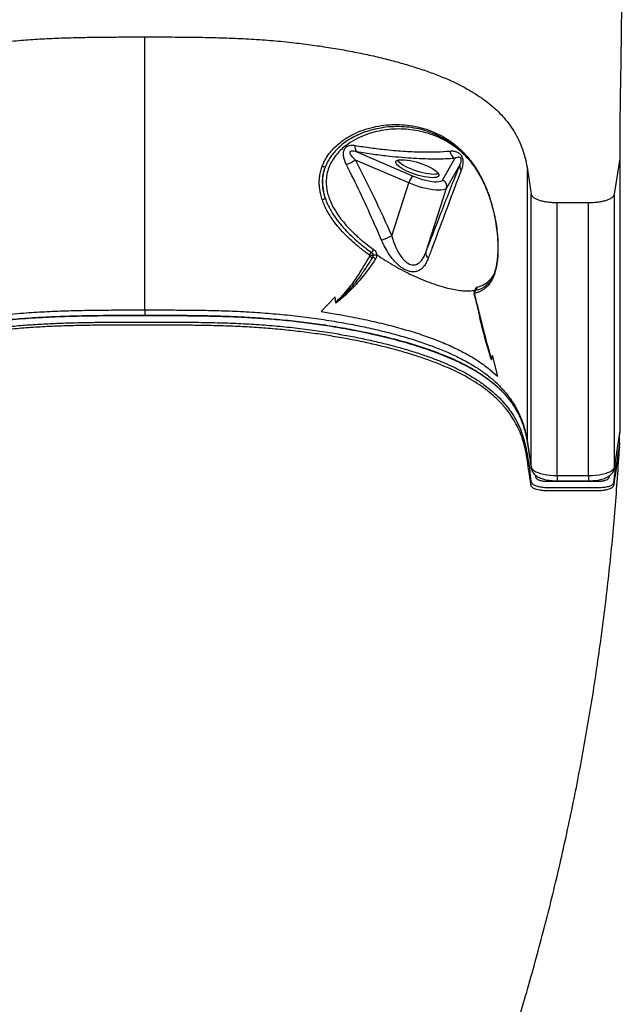
# Model space of a CAD drawing. Units: inches. Extents: x 9 to 198, y 13 to 230.
# Drawn here: x 180 to 198, y 177 to 207 of the extents above; entities that cross this region are included whole.
import ezdxf

# ---------------------------------------------------------------- set-up
doc = ezdxf.new("R2010")
doc.units = ezdxf.units.IN
doc.header["$LTSCALE"] = 48
doc.header["$MEASUREMENT"] = 0

msp = doc.modelspace()

# ---------------------------------------------------------------- linework, layer by layer
at = {"color": 7, "linetype": 'Continuous', "lineweight": 25}
for p, q in [((183.614, 198.054), (183.614, 206.512)), ((192.494, 203.539), (192.484, 203.543)), ((190.177, 202.951), (191.922, 202.201)), ((191.785, 201.99), (190.136, 202.698)), ((192.825, 202.078), (193.21, 202.749)), ((198.155, 201.642), (198.324, 202.749)), ((198.324, 194.292), (198.324, 202.749)), ((193.367, 202.55), (192.955, 201.83)), ((195.457, 202.407), (195.575, 201.642)), ((195.457, 193.95), (195.457, 202.407)), ((191.256, 200.352), (191.785, 201.99)), ((192.312, 199.838), (192.955, 201.83)), ((195.575, 193.185), (195.575, 201.642)), ((196.378, 201.381), (197.351, 201.381)), ((196.378, 192.924), (196.378, 201.381)), ((197.351, 192.924), (197.351, 201.381)), ((198.155, 193.185), (198.155, 201.642)), ((190.68, 199.752), (190.68, 199.752)), ((194.109, 198.764), (194.114, 198.767)), ((189.504, 198.458), (189.07, 198.002)), ((189.524, 198.264), (189.504, 198.458)), ((189.07, 198.002), (189.542, 197.927)), ((194.362, 196.655), (194.341, 196.516)), ((194.362, 196.655), (194.528, 196)), ((194.362, 196.655), (194.528, 196)), ((194.308, 196.196), (194.528, 196)), ((198.152, 193.151), (198.322, 194.259)), ((198.155, 193.185), (198.324, 194.292)), ((198.318, 194.259), (198.324, 194.292)), ((195.457, 193.95), (195.575, 193.185)), ((195.46, 193.917), (195.577, 193.151)), ((198.315, 193.906), (198.315, 193.905)), ((196.378, 192.924), (197.351, 192.924)), ((196.378, 192.76), (197.351, 192.76))]:
    msp.add_line(p, q, dxfattribs=at)
at = {"color": 8, "linetype": 'Continuous', "lineweight": 25}
for p, q in [((193.849, 198.658), (193.858, 198.662)), ((183.614, 198.054), (183.614, 197.89)), ((195.457, 193.95), (195.46, 193.917)), ((195.575, 193.185), (195.577, 193.151)), ((198.155, 193.185), (198.152, 193.151)), ((196.378, 192.924), (196.378, 192.76)), ((197.351, 192.924), (197.351, 192.76))]:
    msp.add_line(p, q, dxfattribs=at)
at = {"color": 7, "linetype": 'Continuous', "lineweight": 25, "flags": 128}
for points in [[(191.382, 202.646), (191.397, 202.669), (191.425, 202.687), (191.466, 202.7), (191.519, 202.708), (191.582, 202.71), (191.655, 202.706), (191.736, 202.697), (191.824, 202.682), (191.916, 202.662), (192.01, 202.638), (192.106, 202.609), (192.2, 202.577), (192.291, 202.541), (192.377, 202.504), (192.457, 202.464), (192.528, 202.425), (192.589, 202.385), (192.64, 202.346), (192.678, 202.309), (192.704, 202.275), (192.716, 202.243), (192.714, 202.216), (192.699, 202.192), (192.671, 202.174), (192.63, 202.161), (192.577, 202.153), (192.514, 202.151), (192.441, 202.155), (192.36, 202.164), (192.272, 202.179), (192.181, 202.199), (192.086, 202.224), (191.991, 202.252), (191.896, 202.285), (191.805, 202.32), (191.719, 202.358), (191.64, 202.397), (191.568, 202.437), (191.507, 202.476), (191.457, 202.515), (191.418, 202.552), (191.393, 202.587), (191.381, 202.618), (191.382, 202.646)], [(191.436, 202.692), (191.455, 202.667), (191.494, 202.63), (191.544, 202.591), (191.605, 202.551), (191.677, 202.512), (191.756, 202.472), (191.842, 202.435), (191.933, 202.399), (192.028, 202.367), (192.123, 202.338), (192.218, 202.314), (192.309, 202.294), (192.397, 202.279), (192.478, 202.27), (192.551, 202.266), (192.614, 202.268), (192.667, 202.276), (192.697, 202.284)], [(192.955, 201.83), (192.932, 201.805), (192.895, 201.786), (192.845, 201.772), (192.782, 201.764), (192.708, 201.762), (192.624, 201.766), (192.53, 201.777), (192.43, 201.793), (192.325, 201.814), (192.216, 201.841), (192.106, 201.873), (191.996, 201.908), (191.888, 201.948), (191.785, 201.99)], [(191.922, 202.201), (192.016, 202.163), (192.113, 202.129), (192.213, 202.098), (192.311, 202.072), (192.407, 202.051), (192.498, 202.036), (192.581, 202.028), (192.655, 202.025), (192.717, 202.029), (192.767, 202.039), (192.804, 202.056), (192.825, 202.078)], [(190.628, 199.836), (190.633, 199.833), (190.654, 199.811), (190.67, 199.784), (190.68, 199.752), (190.68, 199.752)], [(195.575, 193.185), (195.588, 193.147), (195.617, 193.111), (195.66, 193.075), (195.716, 193.043), (195.785, 193.013), (195.866, 192.987), (195.956, 192.965), (196.055, 192.947), (196.159, 192.934), (196.268, 192.927), (196.378, 192.924)], [(197.351, 192.924), (197.462, 192.927), (197.57, 192.934), (197.675, 192.947), (197.773, 192.965), (197.863, 192.987), (197.944, 193.013), (198.013, 193.043), (198.07, 193.075), (198.113, 193.111), (198.141, 193.147), (198.155, 193.185)]]:
    msp.add_lwpolyline(points, dxfattribs=at)
at = {"color": 8, "linetype": 'Continuous', "lineweight": 25, "flags": 128}
for points in [[(194.441, 200.94), (194.441, 200.941), (194.442, 200.944), (194.445, 200.948)], [(193.809, 198.534), (193.808, 198.534), (193.81, 198.536), (193.812, 198.539), (193.817, 198.541)]]:
    msp.add_lwpolyline(points, dxfattribs=at)
at = {"color": 7, "linetype": 'Continuous', "lineweight": 25}
for centre, radius, start, end in [((190.408, 203.135), 0.295, 176.7429, 218.6689), ((193.375, 203.033), 0.328, 189.6028, 239.7141), ((187.84, 206.84), 4.735, 295.1893, 298.996), ((189.185, 202.649), 0.159, 240.2486, 276.1719), ((193.563, 202.509), 0.2, 167.9406, 218.9605), ((192.144, 201.906), 0.37, 126.9504, 166.8341), ((192.764, 201.888), 0.2, 343.282, 72.0814), ((189.011, 201.88), 0.421, 283.0382, 296.9694), ((187.716, 208.068), 8.49, 292.3367, 294.6438), ((190.793, 199.652), 0.248, 131.862, 155.8839), ((190.447, 200.041), 0.273, 311.4574, 335.7549), ((192.509, 199.813), 0.198, 172.6856, 232.3185), ((190.672, 199.825), 0.144, 227.9719, 266.4499), ((190.635, 199.51), 0.174, 44.954, 80.6347), ((193.909, 198.589), 0.0891, 125.1095, 192.7968), ((193.8, 198.743), 0.0991, 305.3273, 13.0132)]:
    msp.add_arc(centre, radius, start, end, dxfattribs=at)
at = {"color": 8, "linetype": 'Continuous', "lineweight": 25}
msp.add_arc((194.499, 199.216), 0.0578, 162.004, 201.6222, dxfattribs=at)
at = {"color": 7, "linetype": 'Continuous', "lineweight": 25}
for points, knots in [([(198.324, 202.749), (198.324, 202.877), (198.325, 203.128), (198.327, 203.509), (198.331, 203.882), (198.335, 204.249), (198.34, 204.609), (198.347, 205.028), (198.355, 205.505), (198.363, 206.035), (198.372, 206.685), (198.38, 207.453), (198.383, 208.341), (198.384, 209.149), (198.382, 209.888), (198.38, 210.567), (198.376, 211.266), (198.373, 211.934), (198.371, 212.573), (198.368, 213.185), (198.367, 213.823), (198.366, 214.49), (198.366, 215.185), (198.366, 215.904), (198.368, 216.638), (198.369, 217.38), (198.371, 218.073), (198.373, 218.71), (198.375, 219.288), (198.377, 219.858), (198.379, 220.421), (198.382, 221.025), (198.385, 221.676), (198.387, 222.378), (198.39, 223.084), (198.392, 223.801), (198.394, 224.536), (198.395, 225.295), (198.395, 225.809), (198.395, 226.072)], [0, 0, 0, 0, 0.016397, 0.032145, 0.047388, 0.062244, 0.076804, 0.091136, 0.113289, 0.135049, 0.156403, 0.193697, 0.230516, 0.267589, 0.296011, 0.325318, 0.355835, 0.387883, 0.414349, 0.442117, 0.471351, 0.502148, 0.534882, 0.568561, 0.602724, 0.636917, 0.670705, 0.696704, 0.722024, 0.746511, 0.770137, 0.793109, 0.821817, 0.850256, 0.878797, 0.907766, 0.93745, 0.96811, 1, 1, 1, 1]), ([(171.771, 202.407), (171.787, 202.5), (171.82, 202.686), (171.897, 202.964), (172.002, 203.241), (172.138, 203.514), (172.31, 203.783), (172.505, 204.024), (172.713, 204.239), (172.927, 204.428), (173.169, 204.612), (173.441, 204.791), (173.743, 204.964), (174.079, 205.131), (174.449, 205.291), (174.851, 205.443), (175.283, 205.587), (175.741, 205.723), (176.224, 205.85), (176.728, 205.967), (177.252, 206.073), (177.793, 206.169), (178.347, 206.254), (178.913, 206.326), (179.487, 206.386), (180.069, 206.433), (180.655, 206.467), (181.243, 206.489), (181.834, 206.503), (182.427, 206.509), (183.02, 206.512), (183.416, 206.512), (183.614, 206.512)], [0, 0, 0, 0, 0.0425502, 0.0850841, 0.127484, 0.1696549, 0.2115326, 0.2530871, 0.2840478, 0.3148539, 0.3455443, 0.3761762, 0.4068262, 0.4375906, 0.4685676, 0.499769, 0.5311645, 0.5627155, 0.5943764, 0.6260971, 0.6578251, 0.6895077, 0.7210954, 0.7525423, 0.783809, 0.8148668, 0.8457347, 0.8765282, 0.9073296, 0.9381766, 0.9690729, 1, 1, 1, 1]), ([(183.614, 206.512), (183.841, 206.512), (184.293, 206.512), (184.971, 206.508), (185.648, 206.498), (186.322, 206.478), (186.994, 206.445), (187.659, 206.395), (188.289, 206.33), (188.882, 206.254), (189.436, 206.169), (189.976, 206.073), (190.5, 205.967), (191.005, 205.85), (191.488, 205.723), (191.946, 205.587), (192.377, 205.443), (192.779, 205.291), (193.149, 205.131), (193.485, 204.964), (193.788, 204.791), (194.06, 204.612), (194.301, 204.428), (194.515, 204.239), (194.724, 204.024), (194.918, 203.783), (195.09, 203.514), (195.227, 203.241), (195.331, 202.964), (195.409, 202.686), (195.441, 202.5), (195.457, 202.407)], [0, 0, 0, 0, 0.0353428, 0.0706426, 0.1058754, 0.1410642, 0.1762975, 0.2117371, 0.2474531, 0.2788996, 0.3104877, 0.3421703, 0.3738985, 0.4056201, 0.437281, 0.4688322, 0.5002279, 0.5314295, 0.5624064, 0.593171, 0.6238216, 0.6544531, 0.6851441, 0.7159504, 0.7469113, 0.7884657, 0.830344, 0.8725152, 0.9149154, 0.9574496, 1, 1, 1, 1]), ([(189.106, 202.511), (189.128, 202.563), (189.172, 202.668), (189.267, 202.828), (189.389, 202.989), (189.542, 203.145), (189.741, 203.309), (189.992, 203.467), (190.295, 203.605), (190.61, 203.707), (190.933, 203.772), (191.26, 203.802), (191.583, 203.798), (191.9, 203.762), (192.209, 203.693), (192.507, 203.592), (192.79, 203.46), (193.062, 203.295), (193.318, 203.094), (193.557, 202.856), (193.774, 202.586), (193.953, 202.305), (194.099, 202.023), (194.218, 201.746), (194.313, 201.471), (194.389, 201.204), (194.426, 201.033), (194.445, 200.948)], [0, 0, 0, 0, 0.020807, 0.041621, 0.069543, 0.09756, 0.125527, 0.16991, 0.214462, 0.258922, 0.304913, 0.35107, 0.39725, 0.443272, 0.489862, 0.536604, 0.583341, 0.629924, 0.679159, 0.728602, 0.778013, 0.827204, 0.865239, 0.903337, 0.941314, 0.970665, 1, 1, 1, 1]), ([(192.471, 203.547), (192.4, 203.573), (192.229, 203.635), (191.95, 203.694), (191.637, 203.733), (191.32, 203.735), (191.079, 203.721), (190.944, 203.693), (190.919, 203.687)], [0, 0, 0, 0, 0.148589, 0.354572, 0.552253, 0.749921, 0.952988, 1, 1, 1, 1]), ([(192.486, 203.543), (192.502, 203.537), (192.578, 203.51), (192.706, 203.452), (192.87, 203.367), (193.027, 203.271), (193.178, 203.164), (193.321, 203.048), (193.456, 202.922), (193.584, 202.786), (193.704, 202.642), (193.815, 202.49), (193.919, 202.33), (194.013, 202.164), (194.098, 201.995), (194.174, 201.826), (194.241, 201.655), (194.298, 201.49), (194.346, 201.333), (194.387, 201.179), (194.419, 201.048), (194.435, 200.966), (194.44, 200.94)], [0, 0, 0, 0, 0.017234, 0.077619, 0.13796, 0.19813, 0.258013, 0.31751, 0.376538, 0.435034, 0.492963, 0.550316, 0.607144, 0.66288, 0.716179, 0.767033, 0.815695, 0.862469, 0.902441, 0.940483, 0.980754, 1, 1, 1, 1]), ([(189.856, 202.555), (189.837, 202.595), (189.8, 202.675), (189.765, 202.799), (189.757, 202.903), (189.769, 202.979), (189.794, 203.045), (189.843, 203.106), (189.915, 203.143), (189.985, 203.158), (190.05, 203.16), (190.093, 203.155), (190.113, 203.152)], [0, 0, 0, 0, 0.1393802, 0.2783336, 0.410362, 0.477197, 0.5439248, 0.6584345, 0.762118, 0.8450681, 0.9281688, 1, 1, 1, 1]), ([(190.177, 202.951), (190.162, 202.955), (190.114, 202.969), (190.048, 202.981), (189.993, 202.975), (189.97, 202.962), (189.962, 202.952), (189.957, 202.939), (189.956, 202.921), (189.969, 202.883), (190.015, 202.814), (190.077, 202.751), (190.125, 202.708), (190.136, 202.698)], [0, 0, 0, 0, 0.086363, 0.26178, 0.346661, 0.380222, 0.414025, 0.422427, 0.464992, 0.523445, 0.655884, 0.921207, 1, 1, 1, 1]), ([(190.113, 203.152), (190.28, 203.126), (190.613, 203.074), (191.034, 203.024), (191.387, 202.991), (191.677, 202.969), (191.958, 202.955), (192.29, 202.946), (192.664, 202.949), (192.922, 202.968), (193.051, 202.978)], [0, 0, 0, 0, 0.146403, 0.293565, 0.388812, 0.484059, 0.580121, 0.676181, 0.8376, 1, 1, 1, 1]), ([(193.21, 202.749), (193.115, 202.743), (192.925, 202.731), (192.616, 202.726), (192.287, 202.731), (191.938, 202.746), (191.568, 202.773), (191.154, 202.814), (190.693, 202.87), (190.35, 202.924), (190.177, 202.951)], [0, 0, 0, 0, 0.116051, 0.232189, 0.348238, 0.467624, 0.587107, 0.706494, 0.852877, 1, 1, 1, 1]), ([(193.051, 202.978), (193.084, 202.98), (193.147, 202.983), (193.237, 202.966), (193.307, 202.935), (193.357, 202.899), (193.393, 202.861), (193.426, 202.809), (193.449, 202.745), (193.461, 202.667), (193.459, 202.585), (193.445, 202.503), (193.427, 202.437), (193.413, 202.399), (193.408, 202.383)], [0, 0, 0, 0, 0.1423712, 0.2844839, 0.3957689, 0.4522906, 0.5086154, 0.569148, 0.6308367, 0.6868004, 0.7750662, 0.8582751, 0.9416938, 1, 1, 1, 1]), ([(190.136, 202.698), (190.332, 202.312), (190.723, 201.539), (191.078, 200.748), (191.256, 200.352)], [0, 0, 0, 0, 0.499687, 1, 1, 1, 1]), ([(193.367, 202.55), (193.38, 202.58), (193.397, 202.62), (193.409, 202.681), (193.409, 202.712), (193.406, 202.73), (193.403, 202.741), (193.399, 202.751), (193.391, 202.762), (193.373, 202.779), (193.333, 202.788), (193.276, 202.78), (193.232, 202.76), (193.21, 202.749)], [0, 0, 0, 0, 0.224988, 0.307532, 0.349146, 0.363272, 0.375129, 0.386974, 0.403514, 0.434106, 0.538442, 0.768842, 1, 1, 1, 1]), ([(189.106, 201.469), (189.089, 201.524), (189.058, 201.625), (189.03, 201.775), (189.014, 201.917), (189.013, 202.06), (189.026, 202.209), (189.055, 202.361), (189.089, 202.461), (189.106, 202.511)], [0, 0, 0, 0, 0.155768, 0.28633, 0.416879, 0.552395, 0.687905, 0.843039, 1, 1, 1, 1]), ([(189.202, 202.491), (189.186, 202.444), (189.153, 202.349), (189.116, 202.165), (189.108, 201.979), (189.127, 201.799), (189.155, 201.654), (189.186, 201.556), (189.202, 201.504)], [0, 0, 0, 0, 0.155383, 0.312578, 0.572831, 0.708272, 0.843742, 1, 1, 1, 1]), ([(189.202, 201.504), (189.184, 201.565), (189.148, 201.688), (189.116, 201.899), (189.114, 202.136), (189.151, 202.341), (189.19, 202.456), (189.202, 202.491)], [0, 0, 0, 0, 0.181033, 0.364898, 0.619245, 0.882712, 1, 1, 1, 1]), ([(190.942, 200.215), (190.856, 200.414), (190.642, 200.908), (190.284, 201.69), (189.998, 202.267), (189.856, 202.555)], [0, 0, 0, 0, 0.251554, 0.625657, 1, 1, 1, 1]), ([(192.312, 199.838), (192.402, 200.072), (192.582, 200.539), (192.848, 201.225), (193.111, 201.899), (193.282, 202.333), (193.367, 202.55)], [0, 0, 0, 0, 0.249682, 0.499359, 0.749685, 1, 1, 1, 1]), ([(193.408, 202.383), (193.35, 202.23), (193.176, 201.772), (192.88, 200.982), (192.596, 200.219), (192.431, 199.772), (192.387, 199.656)], [0, 0, 0, 0, 0.175089, 0.525316, 0.875999, 1, 1, 1, 1]), ([(190.567, 199.753), (190.471, 199.825), (190.298, 199.953), (190.055, 200.16), (189.836, 200.366), (189.627, 200.592), (189.461, 200.802), (189.338, 200.986), (189.248, 201.14), (189.168, 201.301), (189.127, 201.413), (189.106, 201.469)], [0, 0, 0, 0, 0.162589, 0.2925588, 0.4225068, 0.5568331, 0.6910874, 0.7672032, 0.8433068, 0.9216646, 1, 1, 1, 1]), ([(189.202, 201.504), (189.222, 201.452), (189.26, 201.347), (189.336, 201.194), (189.422, 201.044), (189.542, 200.866), (189.7, 200.665), (189.901, 200.447), (190.117, 200.242), (190.311, 200.077), (190.482, 199.943), (190.577, 199.873), (190.628, 199.836)], [0, 0, 0, 0, 0.074906, 0.149843, 0.227215, 0.304612, 0.434742, 0.56495, 0.700125, 0.835341, 0.912368, 1, 1, 1, 1]), ([(195.575, 201.642), (195.58, 201.625), (195.591, 201.59), (195.643, 201.541), (195.72, 201.495), (195.821, 201.456), (195.942, 201.423), (196.078, 201.399), (196.226, 201.384), (196.327, 201.382), (196.378, 201.381)], [0, 0, 0, 0, 0.125, 0.250002, 0.375001, 0.499997, 0.625006, 0.750003, 0.875005, 1, 1, 1, 1]), ([(197.351, 201.381), (197.402, 201.382), (197.504, 201.384), (197.651, 201.399), (197.787, 201.423), (197.908, 201.456), (198.009, 201.495), (198.086, 201.541), (198.138, 201.59), (198.149, 201.625), (198.155, 201.642)], [0, 0, 0, 0, 0.124995, 0.249997, 0.375007, 0.500004, 0.625, 0.749999, 0.875, 1, 1, 1, 1]), ([(194.441, 200.94), (194.444, 200.923), (194.459, 200.854), (194.479, 200.738), (194.5, 200.592), (194.517, 200.45), (194.53, 200.308), (194.538, 200.171), (194.542, 200.039), (194.542, 199.915), (194.537, 199.795), (194.529, 199.681), (194.517, 199.57), (194.501, 199.464), (194.481, 199.365), (194.461, 199.288), (194.448, 199.247), (194.443, 199.234)], [0, 0, 0, 0, 0.028388, 0.111049, 0.182034, 0.25692, 0.330451, 0.402245, 0.472121, 0.540112, 0.607323, 0.675864, 0.746105, 0.817892, 0.890871, 0.964392, 1, 1, 1, 1]), ([(194.445, 200.948), (194.455, 200.895), (194.483, 200.752), (194.517, 200.512), (194.542, 200.233), (194.549, 199.962), (194.541, 199.714), (194.516, 199.499), (194.484, 199.328), (194.457, 199.235), (194.445, 199.195)], [0, 0, 0, 0, 0.082768, 0.223581, 0.364255, 0.505971, 0.647696, 0.775468, 0.90334, 1, 1, 1, 1]), ([(192.387, 199.656), (192.368, 199.608), (192.328, 199.513), (192.253, 199.401), (192.168, 199.318), (192.076, 199.263), (191.973, 199.235), (191.866, 199.234), (191.759, 199.26), (191.655, 199.305), (191.552, 199.37), (191.434, 199.467), (191.306, 199.601), (191.171, 199.782), (191.046, 199.987), (190.977, 200.139), (190.942, 200.215)], [0, 0, 0, 0, 0.077487, 0.154859, 0.216786, 0.278637, 0.340404, 0.402139, 0.456157, 0.510203, 0.566479, 0.622804, 0.710612, 0.798572, 0.899236, 1, 1, 1, 1]), ([(191.256, 200.352), (191.277, 200.282), (191.319, 200.143), (191.399, 199.954), (191.489, 199.787), (191.577, 199.663), (191.662, 199.573), (191.735, 199.513), (191.811, 199.471), (191.883, 199.449), (191.949, 199.446), (192.004, 199.457), (192.064, 199.482), (192.125, 199.525), (192.195, 199.604), (192.259, 199.708), (192.294, 199.794), (192.312, 199.838)], [0, 0, 0, 0, 0.107993, 0.2159, 0.306422, 0.396741, 0.45184, 0.506858, 0.557601, 0.608267, 0.65028, 0.692296, 0.723084, 0.782653, 0.842349, 0.9211, 1, 1, 1, 1]), ([(190.696, 199.929), (190.713, 199.914), (190.746, 199.886), (190.781, 199.826), (190.79, 199.785), (190.794, 199.765)], [0, 0, 0, 0, 0.346146, 0.691427, 1, 1, 1, 1]), ([(189.524, 198.264), (189.524, 198.264), (189.532, 198.289), (189.558, 198.335), (189.611, 198.389), (189.67, 198.438), (189.781, 198.544), (189.956, 198.756), (190.19, 199.071), (190.397, 199.41), (190.523, 199.627), (190.576, 199.718)], [0, 0, 0, 0, 0.000212, 0.041144, 0.082989, 0.125819, 0.168135, 0.33955, 0.581404, 0.823426, 1, 1, 1, 1]), ([(190.663, 199.681), (190.605, 199.59), (190.481, 199.395), (190.284, 199.102), (190.104, 198.867), (189.92, 198.658), (189.765, 198.497), (189.626, 198.362), (189.556, 198.297), (189.535, 198.273), (189.527, 198.265), (189.525, 198.262), (189.525, 198.261)], [0, 0, 0, 0, 0.176267, 0.377491, 0.578628, 0.661705, 0.837806, 0.946393, 0.981779, 0.99427, 0.998777, 1, 1, 1, 1]), ([(190.758, 199.633), (190.699, 199.548), (190.58, 199.38), (190.396, 199.134), (190.204, 198.897), (189.994, 198.673), (189.767, 198.461), (189.606, 198.328), (189.525, 198.261)], [0, 0, 0, 0, 0.164282, 0.328621, 0.493152, 0.658152, 0.828895, 1, 1, 1, 1]), ([(190.578, 199.735), (190.578, 199.735), (190.578, 199.737), (190.577, 199.742), (190.573, 199.747), (190.57, 199.751), (190.567, 199.753), (190.567, 199.753)], [0, 0, 0, 0, 0.018384, 0.312817, 0.603898, 0.927242, 1, 1, 1, 1]), ([(190.576, 199.718), (190.577, 199.72), (190.579, 199.725), (190.579, 199.731), (190.579, 199.734), (190.578, 199.735)], [0, 0, 0, 0, 0.466555, 0.844656, 1, 1, 1, 1]), ([(190.68, 199.752), (190.671, 199.75), (190.654, 199.744), (190.623, 199.738), (190.598, 199.735), (190.584, 199.735), (190.579, 199.735), (190.578, 199.735)], [0, 0, 0, 0, 0.277814, 0.555451, 0.83322, 0.991193, 1, 1, 1, 1]), ([(190.68, 199.752), (190.68, 199.749), (190.681, 199.735), (190.678, 199.709), (190.668, 199.69), (190.663, 199.681)], [0, 0, 0, 0, 0.121208, 0.556251, 1, 1, 1, 1]), ([(190.68, 199.752), (190.684, 199.753), (190.698, 199.757), (190.725, 199.762), (190.759, 199.766), (190.779, 199.767), (190.789, 199.767)], [0, 0, 0, 0, 0.137629, 0.425197, 0.712563, 1, 1, 1, 1]), ([(190.789, 199.767), (190.79, 199.762), (190.792, 199.734), (190.788, 199.685), (190.768, 199.65), (190.758, 199.633)], [0, 0, 0, 0, 0.1073053, 0.553311, 1, 1, 1, 1]), ([(190.794, 199.765), (190.793, 199.766), (190.792, 199.767), (190.79, 199.767), (190.789, 199.767)], [0, 0, 0, 0, 0.588252, 1, 1, 1, 1]), ([(190.794, 199.765), (190.886, 199.704), (191.068, 199.581), (191.344, 199.417), (191.619, 199.267), (191.904, 199.126), (192.196, 198.996), (192.493, 198.88), (192.778, 198.785), (193.037, 198.717), (193.267, 198.672), (193.471, 198.648), (193.664, 198.641), (193.78, 198.655), (193.838, 198.662)], [0, 0, 0, 0, 0.077515, 0.155038, 0.234165, 0.31329, 0.404138, 0.494979, 0.588119, 0.681254, 0.760114, 0.838974, 0.919493, 1, 1, 1, 1]), ([(194.444, 199.233), (194.443, 199.232), (194.434, 199.2), (194.412, 199.145), (194.377, 199.065), (194.337, 198.992), (194.291, 198.925), (194.239, 198.865), (194.181, 198.81), (194.136, 198.78), (194.114, 198.765)], [0, 0, 0, 0, 0.001646, 0.123569, 0.250762, 0.384199, 0.525002, 0.674347, 0.833596, 1, 1, 1, 1]), ([(194.445, 199.195), (194.432, 199.157), (194.406, 199.083), (194.355, 198.975), (194.291, 198.87), (194.21, 198.776), (194.12, 198.699), (194.024, 198.64), (193.925, 198.597), (193.857, 198.578), (193.822, 198.569)], [0, 0, 0, 0, 0.098654, 0.197974, 0.334424, 0.470917, 0.611073, 0.751254, 0.87544, 1, 1, 1, 1]), ([(193.85, 198.658), (193.841, 198.652), (193.825, 198.639), (193.81, 198.612), (193.807, 198.593), (193.805, 198.584)], [0, 0, 0, 0, 0.345555, 0.689916, 1, 1, 1, 1]), ([(193.838, 198.662), (193.839, 198.669), (193.842, 198.695), (193.855, 198.732), (193.876, 198.758), (193.891, 198.763), (193.897, 198.765)], [0, 0, 0, 0, 0.130866, 0.461432, 0.798796, 1, 1, 1, 1]), ([(193.841, 198.661), (193.841, 198.661), (193.84, 198.662), (193.839, 198.662), (193.838, 198.662)], [0, 0, 0, 0, 0.575103, 1, 1, 1, 1]), ([(193.858, 198.666), (193.858, 198.666), (193.859, 198.667), (193.856, 198.662), (193.85, 198.659), (193.849, 198.659)], [0, 0, 0, 0, 0.157911, 0.877936, 1, 1, 1, 1]), ([(193.805, 198.584), (193.805, 198.581), (193.803, 198.569), (193.804, 198.552), (193.807, 198.539), (193.809, 198.534)], [0, 0, 0, 0, 0.206471, 0.692782, 1, 1, 1, 1]), ([(193.808, 198.533), (193.811, 198.522), (193.853, 198.364), (193.916, 198.105), (193.993, 197.795), (194.034, 197.635), (194.05, 197.572)], [0, 0, 0, 0, 0.035468, 0.494282, 0.80426, 1, 1, 1, 1]), ([(193.822, 198.569), (193.821, 198.569), (193.819, 198.568), (193.817, 198.565), (193.816, 198.562), (193.815, 198.559), (193.815, 198.558)], [0, 0, 0, 0, 0.244168, 0.63922, 0.873277, 1, 1, 1, 1]), ([(193.815, 198.558), (193.815, 198.558), (193.815, 198.555), (193.815, 198.549), (193.816, 198.544), (193.817, 198.541)], [0, 0, 0, 0, 0.163901, 0.516841, 1, 1, 1, 1]), ([(193.817, 198.541), (193.847, 198.42), (193.919, 198.131), (194.031, 197.675), (194.147, 197.234), (194.236, 196.908), (194.298, 196.695), (194.327, 196.587), (194.34, 196.528), (194.34, 196.524), (194.341, 196.52), (194.341, 196.518), (194.341, 196.517), (194.341, 196.516)], [0, 0, 0, 0, 0.176908, 0.420194, 0.663311, 0.830029, 0.911167, 0.992072, 0.994587, 0.996715, 0.998185, 0.999201, 1, 1, 1, 1]), ([(171.771, 193.95), (171.786, 194.036), (171.816, 194.208), (171.885, 194.466), (171.976, 194.723), (172.096, 194.979), (172.247, 195.232), (172.423, 195.471), (172.623, 195.694), (172.845, 195.901), (173.099, 196.105), (173.389, 196.302), (173.721, 196.496), (174.103, 196.685), (174.534, 196.868), (175.003, 197.039), (175.506, 197.199), (176.038, 197.346), (176.598, 197.481), (177.183, 197.603), (177.791, 197.712), (178.418, 197.807), (178.977, 197.876), (179.458, 197.925), (179.939, 197.967), (180.51, 198.003), (181.171, 198.03), (181.835, 198.046), (182.501, 198.053), (183.095, 198.054), (183.465, 198.054), (183.614, 198.054)], [0, 0, 0, 0, 0.039343, 0.078755, 0.118175, 0.157562, 0.196899, 0.236192, 0.269756, 0.303411, 0.337071, 0.370677, 0.404201, 0.439743, 0.475418, 0.511156, 0.546862, 0.582429, 0.618007, 0.653708, 0.689441, 0.725129, 0.760697, 0.782122, 0.803547, 0.838102, 0.872706, 0.907387, 0.942099, 0.976745, 1, 1, 1, 1]), ([(183.614, 198.054), (183.833, 198.054), (184.271, 198.054), (184.927, 198.051), (185.583, 198.042), (186.249, 198.024), (186.923, 197.991), (187.602, 197.94), (188.269, 197.874), (188.92, 197.791), (189.541, 197.695), (190.131, 197.586), (190.691, 197.467), (191.229, 197.336), (191.74, 197.194), (192.223, 197.04), (192.673, 196.876), (193.088, 196.7), (193.467, 196.515), (193.808, 196.322), (194.122, 196.112), (194.404, 195.886), (194.664, 195.636), (194.887, 195.37), (195.072, 195.09), (195.218, 194.808), (195.327, 194.523), (195.408, 194.237), (195.441, 194.046), (195.457, 193.95)], [0, 0, 0, 0, 0.034168, 0.068349, 0.102507, 0.136643, 0.172649, 0.208789, 0.244975, 0.281113, 0.317116, 0.351345, 0.38568, 0.420048, 0.454375, 0.488598, 0.522821, 0.557168, 0.591563, 0.625923, 0.660157, 0.699053, 0.737955, 0.781517, 0.825143, 0.868849, 0.912608, 0.956356, 1, 1, 1, 1]), ([(189.525, 198.261), (189.525, 198.261), (189.525, 198.262), (189.525, 198.262), (189.524, 198.263), (189.524, 198.264)], [0, 0, 0, 0, 0.220146, 0.343818, 1, 1, 1, 1]), ([(171.772, 193.91), (171.779, 193.95), (171.798, 194.061), (171.837, 194.231), (171.888, 194.417), (171.945, 194.585), (172.008, 194.738), (172.077, 194.88), (172.154, 195.016), (172.243, 195.154), (172.344, 195.291), (172.457, 195.426), (172.577, 195.555), (172.705, 195.678), (172.842, 195.797), (172.985, 195.91), (173.137, 196.02), (173.297, 196.125), (173.465, 196.227), (173.639, 196.324), (173.82, 196.417), (174.01, 196.507), (174.21, 196.595), (174.421, 196.682), (174.644, 196.767), (174.877, 196.85), (175.121, 196.931), (175.376, 197.01), (175.641, 197.087), (175.917, 197.161), (176.202, 197.233), (176.497, 197.302), (176.799, 197.368), (177.109, 197.43), (177.423, 197.489), (177.743, 197.544), (178.069, 197.595), (178.397, 197.642), (178.728, 197.684), (179.061, 197.722), (179.395, 197.756), (179.728, 197.786), (180.061, 197.811), (180.393, 197.831), (180.734, 197.848), (181.092, 197.862), (181.476, 197.874), (181.889, 197.882), (182.34, 197.888), (182.847, 197.891), (183.278, 197.891), (183.543, 197.891), (183.614, 197.891)], [0, 0, 0, 0, 0.018632, 0.051581, 0.081199, 0.108349, 0.133555, 0.157171, 0.179048, 0.201827, 0.22541, 0.247971, 0.269608, 0.290433, 0.310553, 0.330059, 0.349033, 0.367551, 0.385676, 0.403437, 0.42054, 0.437532, 0.45465, 0.471903, 0.489299, 0.506846, 0.524548, 0.542408, 0.560429, 0.578611, 0.596953, 0.615443, 0.634024, 0.652619, 0.671133, 0.689601, 0.708058, 0.726532, 0.744733, 0.762818, 0.780805, 0.798614, 0.816172, 0.833436, 0.850785, 0.869484, 0.88925, 0.910408, 0.93342, 0.959065, 0.988893, 1, 1, 1, 1]), ([(183.614, 197.891), (183.808, 197.892), (184.184, 197.892), (184.72, 197.89), (185.208, 197.884), (185.649, 197.876), (186.043, 197.865), (186.412, 197.852), (186.762, 197.835), (187.112, 197.813), (187.455, 197.788), (187.795, 197.759), (188.13, 197.725), (188.461, 197.688), (188.789, 197.647), (189.113, 197.602), (189.433, 197.552), (189.749, 197.499), (190.062, 197.442), (190.372, 197.38), (190.677, 197.315), (190.974, 197.246), (191.261, 197.175), (191.54, 197.101), (191.81, 197.023), (192.071, 196.943), (192.322, 196.861), (192.563, 196.775), (192.791, 196.689), (193.005, 196.601), (193.207, 196.513), (193.398, 196.422), (193.578, 196.33), (193.749, 196.235), (193.911, 196.138), (194.065, 196.037), (194.213, 195.933), (194.352, 195.825), (194.482, 195.716), (194.604, 195.602), (194.719, 195.484), (194.827, 195.362), (194.927, 195.236), (195.019, 195.105), (195.104, 194.967), (195.182, 194.823), (195.253, 194.669), (195.314, 194.513), (195.365, 194.348), (195.41, 194.17), (195.441, 194.023), (195.456, 193.933), (195.459, 193.912)], [0, 0, 0, 0, 0.030015, 0.058089, 0.082986, 0.105525, 0.12637, 0.144081, 0.162877, 0.181054, 0.199145, 0.217177, 0.235177, 0.25317, 0.27118, 0.289227, 0.307337, 0.325538, 0.343791, 0.362483, 0.381077, 0.399578, 0.417989, 0.436316, 0.454564, 0.472739, 0.490849, 0.508902, 0.526856, 0.544126, 0.561339, 0.578501, 0.595648, 0.612815, 0.6301, 0.647904, 0.666101, 0.684617, 0.70336, 0.722429, 0.742356, 0.762799, 0.783883, 0.805738, 0.828513, 0.852375, 0.877513, 0.904114, 0.92979, 0.958493, 0.990237, 1, 1, 1, 1]), ([(189.542, 197.927), (189.755, 197.889), (190.182, 197.813), (190.791, 197.679), (191.373, 197.533), (191.921, 197.374), (192.431, 197.203), (192.9, 197.021), (193.322, 196.828), (193.696, 196.625), (194.029, 196.415), (194.215, 196.269), (194.308, 196.196)], [0, 0, 0, 0, 0.101565, 0.203227, 0.304747, 0.405895, 0.506463, 0.606276, 0.705228, 0.803542, 0.901678, 1, 1, 1, 1]), ([(198.31, 193.817), (198.274, 193.591), (198.222, 193.266), (198.17, 192.901), (198.136, 192.724), (198.134, 192.633), (198.105, 192.569), (198.059, 192.534), (197.994, 192.504), (197.91, 192.478), (197.805, 192.459), (197.679, 192.448), (197.542, 192.449), (197.406, 192.449), (197.27, 192.449), (197, 192.449), (196.628, 192.449), (196.265, 192.451), (196.044, 192.449), (195.934, 192.455), (195.83, 192.469), (195.739, 192.491), (195.664, 192.519), (195.605, 192.554), (195.57, 192.596), (195.568, 192.641), (195.56, 192.687), (195.554, 192.732), (195.532, 192.875), (195.495, 193.116), (195.447, 193.455), (195.387, 193.794), (195.294, 194.107), (195.175, 194.395), (195.034, 194.658), (194.858, 194.918), (194.66, 195.153), (194.446, 195.364), (194.225, 195.552), (193.975, 195.735), (193.694, 195.913), (193.382, 196.084), (193.038, 196.248), (192.662, 196.404), (192.259, 196.552), (191.831, 196.691), (191.379, 196.821), (190.906, 196.943), (190.414, 197.054), (189.905, 197.157), (189.379, 197.249), (188.838, 197.33), (188.284, 197.401), (187.719, 197.459), (187.144, 197.506), (186.562, 197.539), (185.975, 197.561), (185.385, 197.575), (184.795, 197.582), (184.205, 197.584), (183.614, 197.585), (183.024, 197.585), (182.433, 197.583), (181.843, 197.577), (181.253, 197.564), (180.666, 197.542), (180.083, 197.509), (179.508, 197.463), (178.942, 197.405), (178.388, 197.335), (177.847, 197.254), (177.32, 197.162), (176.81, 197.061), (176.317, 196.949), (175.843, 196.829), (175.39, 196.699), (174.961, 196.56), (174.556, 196.413), (174.18, 196.257), (173.834, 196.093), (173.521, 195.922), (173.239, 195.744), (172.987, 195.562), (172.765, 195.374), (172.547, 195.162), (172.345, 194.923), (172.164, 194.659), (172.021, 194.392), (171.909, 194.123), (171.817, 193.825), (171.752, 193.498), (171.7, 193.144), (171.653, 192.856), (171.625, 192.675), (171.613, 192.599), (171.579, 192.563), (171.523, 192.53), (171.448, 192.502), (171.356, 192.48), (171.246, 192.465), (171.12, 192.46), (170.988, 192.462), (170.855, 192.461), (170.722, 192.461), (170.338, 192.462), (169.961, 192.462), (169.593, 192.462), (169.482, 192.463), (169.375, 192.474), (169.277, 192.492), (169.193, 192.517), (169.128, 192.548), (169.083, 192.583), (169.055, 192.643), (169.054, 192.727), (169.031, 192.853), (169.005, 193.044), (168.954, 193.376), (168.913, 193.653), (168.887, 193.831)], [0, 0, 0, 0, 0.035008, 0.050411, 0.056462, 0.062514, 0.064463, 0.066412, 0.068362, 0.070312, 0.072261, 0.074661, 0.077066, 0.079473, 0.081879, 0.084286, 0.093741, 0.101555, 0.103509, 0.105458, 0.107408, 0.109357, 0.111307, 0.113256, 0.115594, 0.117937, 0.120281, 0.122626, 0.12497, 0.142473, 0.159976, 0.177479, 0.194981, 0.208733, 0.222484, 0.236235, 0.249986, 0.260403, 0.270821, 0.281238, 0.291655, 0.302072, 0.312488, 0.322905, 0.333322, 0.343739, 0.354156, 0.364573, 0.37499, 0.385407, 0.395824, 0.406241, 0.416658, 0.427075, 0.437491, 0.447908, 0.458325, 0.468743, 0.479161, 0.48958, 0.499999, 0.510417, 0.520836, 0.531254, 0.541672, 0.55209, 0.562507, 0.572923, 0.58334, 0.593757, 0.604174, 0.614591, 0.625009, 0.635426, 0.645843, 0.65626, 0.666677, 0.677094, 0.68751, 0.697927, 0.708344, 0.718761, 0.729178, 0.739595, 0.750013, 0.764013, 0.778014, 0.792016, 0.806017, 0.820019, 0.838355, 0.856692, 0.875029, 0.882843, 0.884794, 0.886744, 0.888693, 0.890643, 0.892592, 0.894542, 0.896879, 0.899223, 0.901568, 0.903912, 0.906256, 0.921884, 0.923838, 0.925789, 0.927738, 0.929688, 0.931637, 0.933587, 0.935536, 0.937486, 0.942975, 0.948464, 0.95709, 0.972494, 1, 1, 1, 1]), ([(194.261, 196.801), (194.256, 196.818), (194.221, 196.942), (194.148, 197.194), (194.087, 197.438), (194.053, 197.57)], [0, 0, 0, 0, 0.067059, 0.496586, 1, 1, 1, 1]), ([(194.341, 196.516), (194.341, 196.516), (194.341, 196.515), (194.341, 196.515), (194.341, 196.515)], [0, 0, 0, 0, 0.737931, 1, 1, 1, 1]), ([(198.314, 193.917), (198.313, 193.948), (198.312, 194.016), (198.305, 194.086), (198.301, 194.123)], [0, 0, 0, 0, 0.465439, 1, 1, 1, 1]), ([(186.564, 157.409), (186.884, 157.914), (187.525, 158.923), (188.44, 160.467), (189.319, 162.03), (190.159, 163.616), (190.955, 165.21), (191.707, 166.812), (192.415, 168.419), (193.086, 170.043), (193.717, 171.683), (194.309, 173.338), (194.862, 175.006), (195.392, 176.744), (195.895, 178.551), (196.365, 180.426), (196.787, 182.313), (197.161, 184.21), (197.488, 186.117), (197.767, 188.034), (197.998, 189.958), (198.184, 191.886), (198.268, 193.173), (198.31, 193.817)], [0, 0, 0, 0, 0.046366, 0.092738, 0.139114, 0.185494, 0.23188, 0.277283, 0.322692, 0.368105, 0.413524, 0.45895, 0.50438, 0.549817, 0.5998, 0.649783, 0.699761, 0.74973, 0.799682, 0.849816, 0.899918, 0.949983, 1, 1, 1, 1]), ([(198.135, 192.719), (198.137, 192.73), (198.141, 192.756), (198.153, 192.945), (198.233, 193.328), (198.286, 193.697), (198.315, 193.906)], [0, 0, 0, 0, 0.028842, 0.066239, 0.474331, 1, 1, 1, 1]), ([(198.315, 193.906), (198.314, 193.921), (198.312, 193.953), (198.298, 193.986), (198.284, 193.999), (198.282, 194)], [0, 0, 0, 0, 0.46566, 0.931357, 1, 1, 1, 1]), ([(198.31, 193.817), (198.311, 193.833), (198.313, 193.863), (198.315, 193.892), (198.315, 193.905)], [0, 0, 0, 0, 0.560007, 1, 1, 1, 1]), ([(195.577, 193.151), (195.581, 193.132), (195.59, 193.093), (195.615, 193.039), (195.648, 192.991), (195.688, 192.948), (195.737, 192.909), (195.796, 192.873), (195.868, 192.841), (195.949, 192.813), (196.039, 192.791), (196.131, 192.776), (196.225, 192.765), (196.308, 192.76), (196.359, 192.76), (196.378, 192.76)], [0, 0, 0, 0, 0.062681, 0.125012, 0.187886, 0.253378, 0.324077, 0.403128, 0.492601, 0.588783, 0.682501, 0.77287, 0.860913, 0.947624, 1, 1, 1, 1]), ([(197.351, 192.76), (197.368, 192.76), (197.416, 192.76), (197.496, 192.764), (197.589, 192.774), (197.679, 192.789), (197.766, 192.809), (197.85, 192.836), (197.926, 192.869), (197.991, 192.908), (198.044, 192.95), (198.086, 192.996), (198.119, 193.047), (198.142, 193.1), (198.149, 193.135), (198.152, 193.151)], [0, 0, 0, 0, 0.0455611, 0.13166, 0.2182991, 0.3060916, 0.3959475, 0.4891787, 0.5877008, 0.6750593, 0.751156, 0.8202676, 0.8854453, 0.9484663, 1, 1, 1, 1])]:
    msp.add_open_spline(points, degree=3, knots=knots, dxfattribs=at)
at = {"color": 8, "linetype": 'Continuous', "lineweight": 25}
for points, knots in [([(190.919, 203.687), (190.835, 203.673), (190.675, 203.644), (190.44, 203.571), (190.215, 203.482), (189.995, 203.37), (189.769, 203.223), (189.585, 203.066), (189.443, 202.908), (189.348, 202.779), (189.265, 202.641), (189.223, 202.541), (189.202, 202.491)], [0, 0, 0, 0, 0.123517, 0.236084, 0.348628, 0.463908, 0.579149, 0.718831, 0.790266, 0.861676, 0.930501, 1, 1, 1, 1]), ([(193.644, 202.711), (193.58, 202.78), (193.439, 202.931), (193.197, 203.125), (192.922, 203.3), (192.629, 203.441), (192.32, 203.549), (192.01, 203.62), (191.702, 203.658), (191.399, 203.665), (191.093, 203.641), (190.786, 203.586), (190.481, 203.497), (190.183, 203.37), (189.935, 203.223), (189.735, 203.067), (189.582, 202.916), (189.451, 202.748), (189.346, 202.565), (189.269, 202.363), (189.226, 202.136), (189.226, 201.915), (189.258, 201.718), (189.306, 201.547), (189.358, 201.414), (189.436, 201.249), (189.549, 201.053), (189.735, 200.801), (189.951, 200.559), (190.19, 200.329), (190.439, 200.118), (190.61, 199.992), (190.696, 199.929)], [0, 0, 0, 0, 0.038806, 0.08468, 0.130513, 0.176509, 0.222511, 0.26835, 0.309246, 0.350265, 0.391266, 0.432138, 0.473285, 0.514513, 0.555589, 0.581859, 0.60818, 0.634399, 0.658503, 0.682587, 0.709366, 0.736133, 0.754762, 0.773471, 0.792124, 0.799208, 0.830392, 0.861614, 0.896076, 0.930716, 0.965432, 1, 1, 1, 1]), ([(193.897, 198.765), (193.922, 198.771), (194.002, 198.791), (194.126, 198.843), (194.26, 198.938), (194.35, 199.033), (194.392, 199.105), (194.401, 199.12)], [0, 0, 0, 0, 0.123818, 0.391987, 0.660653, 0.928298, 1, 1, 1, 1]), ([(193.858, 198.662), (193.926, 198.68), (194.01, 198.703), (194.083, 198.748), (194.097, 198.757)], [0, 0, 0, 0, 0.804198, 1, 1, 1, 1]), ([(193.805, 198.584), (193.805, 198.584), (193.802, 198.579), (193.807, 198.57), (193.812, 198.562), (193.815, 198.559), (193.815, 198.558)], [0, 0, 0, 0, 0.02112, 0.633641, 0.976971, 1, 1, 1, 1]), ([(171.772, 193.63), (171.778, 193.671), (171.791, 193.747), (171.828, 193.909), (171.885, 194.117), (171.982, 194.375), (172.106, 194.631), (172.262, 194.886), (172.454, 195.137), (172.671, 195.368), (172.908, 195.579), (173.158, 195.77), (173.441, 195.956), (173.756, 196.135), (174.095, 196.303), (174.457, 196.457), (174.834, 196.6), (175.236, 196.736), (175.659, 196.863), (176.102, 196.982), (176.563, 197.093), (177.041, 197.196), (177.535, 197.289), (178.035, 197.372), (178.539, 197.444), (179.047, 197.506), (179.563, 197.558), (180.089, 197.599), (180.62, 197.63), (181.179, 197.653), (181.766, 197.668), (182.38, 197.675), (182.996, 197.678), (183.63, 197.678), (184.277, 197.679), (184.94, 197.676), (185.6, 197.667), (186.259, 197.649), (186.913, 197.618), (187.557, 197.572), (188.189, 197.51), (188.806, 197.434), (189.383, 197.347), (189.918, 197.254), (190.414, 197.155), (190.89, 197.047), (191.345, 196.932), (191.777, 196.809), (192.177, 196.682), (192.545, 196.551), (192.881, 196.418), (193.217, 196.269), (193.544, 196.102), (193.857, 195.917), (194.135, 195.725), (194.381, 195.528), (194.589, 195.333), (194.764, 195.14), (194.911, 194.951), (195.058, 194.728), (195.195, 194.471), (195.31, 194.179), (195.395, 193.886), (195.465, 193.493), (195.522, 193.166), (195.546, 192.901), (195.554, 192.8), (195.569, 192.725), (195.601, 192.675), (195.635, 192.649), (195.681, 192.625), (195.737, 192.603), (195.804, 192.585), (195.879, 192.57), (195.959, 192.56), (196.093, 192.55), (196.28, 192.551), (196.641, 192.555), (196.979, 192.555), (197.293, 192.552), (197.459, 192.549), (197.624, 192.549), (197.761, 192.555), (197.863, 192.567), (197.935, 192.58), (197.997, 192.598), (198.049, 192.618), (198.089, 192.641), (198.121, 192.671), (198.133, 192.698), (198.135, 192.716), (198.135, 192.719)], [0, 0, 0, 0, 0.008078, 0.015133, 0.032446, 0.049758, 0.067044, 0.084328, 0.101585, 0.118839, 0.132738, 0.146677, 0.160621, 0.174543, 0.188428, 0.20124, 0.214066, 0.22688, 0.239699, 0.252527, 0.265346, 0.278165, 0.290993, 0.303811, 0.316064, 0.328326, 0.340578, 0.352837, 0.365107, 0.377371, 0.391324, 0.40528, 0.419356, 0.433433, 0.448559, 0.46362, 0.478692, 0.493748, 0.508787, 0.523743, 0.538699, 0.553665, 0.568633, 0.581709, 0.594796, 0.607873, 0.620683, 0.633502, 0.646311, 0.658016, 0.66973, 0.681434, 0.695644, 0.709891, 0.724162, 0.738428, 0.752653, 0.765698, 0.778749, 0.791796, 0.811396, 0.830998, 0.85063, 0.870263, 0.90971, 0.916403, 0.923096, 0.929773, 0.931694, 0.933614, 0.935533, 0.937452, 0.939373, 0.941295, 0.94322, 0.945144, 0.950523, 0.955909, 0.969833, 0.973617, 0.977423, 0.981181, 0.984899, 0.986814, 0.988729, 0.990644, 0.992559, 0.994475, 0.996392, 0.999326, 1, 1, 1, 1]), ([(194.62, 195.583), (194.599, 195.604), (194.52, 195.681), (194.36, 195.811), (194.14, 195.975), (193.891, 196.135), (193.616, 196.292), (193.343, 196.43), (193.078, 196.549), (192.829, 196.653), (192.567, 196.752), (192.284, 196.852), (191.982, 196.949), (191.66, 197.045), (191.324, 197.137), (190.976, 197.224), (190.617, 197.307), (190.245, 197.385), (189.863, 197.458), (189.404, 197.537), (188.863, 197.619), (188.236, 197.697), (187.594, 197.76), (186.941, 197.807), (186.281, 197.838), (185.617, 197.858), (184.949, 197.867), (184.281, 197.871), (183.629, 197.871), (182.995, 197.871), (182.376, 197.869), (181.757, 197.861), (181.21, 197.848), (180.735, 197.83), (180.329, 197.81), (179.926, 197.783), (179.527, 197.751), (179.133, 197.713), (178.744, 197.669), (178.361, 197.619), (177.977, 197.564), (177.596, 197.502), (177.217, 197.434), (176.845, 197.361), (176.483, 197.282), (176.13, 197.199), (175.788, 197.111), (175.456, 197.018), (175.136, 196.921), (174.829, 196.819), (174.534, 196.712), (174.253, 196.601), (173.971, 196.478), (173.691, 196.343), (173.421, 196.195), (173.184, 196.051), (173.049, 195.954), (172.988, 195.91)], [0, 0, 0, 0, 0.00718, 0.026752, 0.046312, 0.06631, 0.086321, 0.106316, 0.120922, 0.135528, 0.150236, 0.164945, 0.180907, 0.196871, 0.212945, 0.22902, 0.245312, 0.261604, 0.278009, 0.294413, 0.319315, 0.344324, 0.369228, 0.394256, 0.419118, 0.443985, 0.46905, 0.494118, 0.519005, 0.542193, 0.565384, 0.588494, 0.611629, 0.626918, 0.642206, 0.657591, 0.672975, 0.688254, 0.703533, 0.718919, 0.734305, 0.750277, 0.766249, 0.782328, 0.798407, 0.814382, 0.830356, 0.846439, 0.862521, 0.878501, 0.894481, 0.910588, 0.926694, 0.945793, 0.964906, 0.984007, 1, 1, 1, 1]), ([(194.341, 196.515), (194.321, 196.58), (194.274, 196.734), (194.201, 196.981), (194.123, 197.258), (194.05, 197.542), (194.001, 197.747), (193.978, 197.857), (193.975, 197.869)], [0, 0, 0, 0, 0.150457, 0.3554689, 0.5604574, 0.7671235, 0.9738266, 1, 1, 1, 1]), ([(194.341, 196.515), (194.341, 196.515), (194.341, 196.515), (194.341, 196.516), (194.341, 196.518), (194.34, 196.52), (194.339, 196.523), (194.338, 196.53), (194.313, 196.624), (194.286, 196.714), (194.261, 196.801)], [0, 0, 0, 0, 0.000811, 0.002908, 0.009211, 0.015632, 0.025173, 0.039208, 0.080555, 1, 1, 1, 1]), ([(197.987, 192.908), (197.985, 192.895), (197.981, 192.868), (197.976, 192.828), (197.927, 192.79), (197.846, 192.76), (197.745, 192.742), (197.639, 192.736), (197.538, 192.736), (197.367, 192.738), (197.022, 192.737), (196.637, 192.737), (196.317, 192.738), (196.166, 192.737), (196.052, 192.736), (195.937, 192.745), (195.836, 192.768), (195.762, 192.8), (195.719, 192.851), (195.717, 192.894), (195.714, 192.924), (195.714, 192.929)], [0, 0, 0, 0, 0.038439, 0.078071, 0.117056, 0.156018, 0.194982, 0.228395, 0.262315, 0.296275, 0.398871, 0.605855, 0.680865, 0.718395, 0.755887, 0.795055, 0.834261, 0.873436, 0.912602, 0.984541, 1, 1, 1, 1])]:
    msp.add_open_spline(points, degree=3, knots=knots, dxfattribs=at)

doc.saveas('drawing.dxf')
